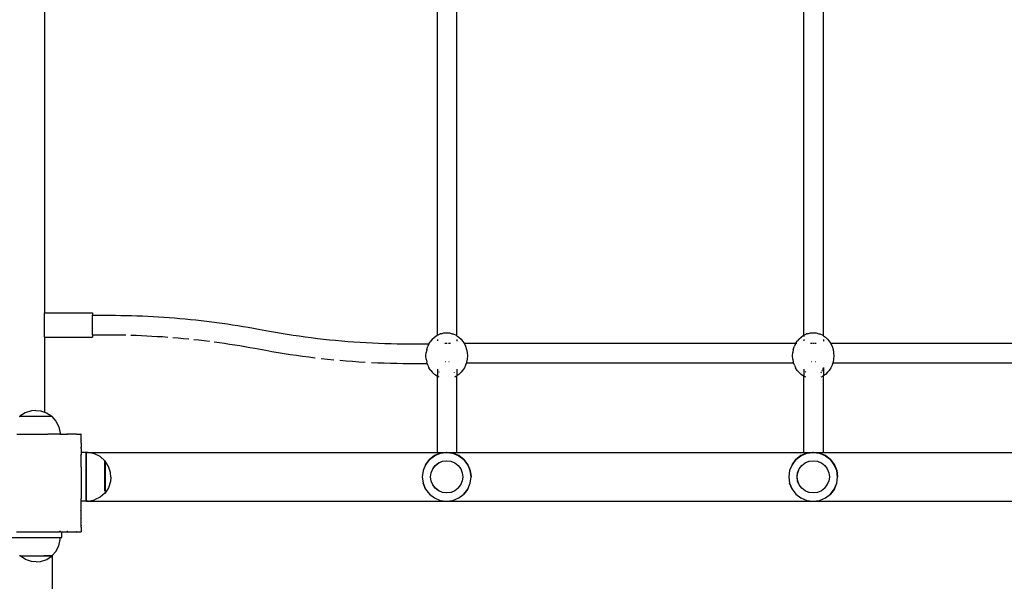
# Model space of a CAD drawing. Units: inches. Extents: x -390 to 399, y -477 to 430.
# Drawn here: x -44 to 36, y 188 to 234 of the extents above; entities that cross this region are included whole.
import ezdxf

# ---------------------------------------------------------------- set-up
doc = ezdxf.new("R2010")
doc.units = ezdxf.units.IN
doc.header["$MEASUREMENT"] = 0
doc.layers.add('strefa_bezpieczenstwa', color=1, linetype='Continuous')

# ---------------------------------------------------------------- blocks, each defined once
blk = doc.blocks.new('0206')
for p, q in [((-42.417, 235.642), (-42.417, 210.082)), ((-10.266, 208.244), (-10.266, 235.191)), ((-8.666, 208.198), (-8.666, 235.229)), ((19.734, 208.244), (19.734, 235.191)), ((21.334, 208.198), (21.334, 235.229)), ((-42.417, 210.082), (-38.497, 210.082)), ((-42.417, 208.085), (-42.417, 210.082)), ((-38.497, 210.082), (-38.497, 209.882)), ((-38.497, 209.882), (-37.496, 209.882)), ((-38.497, 208.283), (-38.497, 209.882)), ((-37.496, 209.882), (-37.056, 209.881)), ((-37.056, 209.881), (-36.614, 209.877)), ((-36.614, 209.877), (-36.172, 209.87)), ((-36.172, 209.87), (-35.731, 209.861)), ((-35.731, 209.861), (-35.29, 209.848)), ((-35.29, 209.848), (-34.849, 209.833)), ((-34.849, 209.833), (-34.408, 209.816)), ((-34.408, 209.816), (-33.968, 209.795)), ((-33.968, 209.795), (-33.528, 209.772)), ((-33.528, 209.772), (-33.089, 209.746)), ((-33.089, 209.746), (-32.65, 209.718)), ((-32.65, 209.718), (-32.212, 209.686)), ((-32.212, 209.686), (-31.774, 209.653)), ((-31.774, 209.653), (-31.338, 209.616)), ((-31.338, 209.616), (-30.901, 209.577)), ((-30.901, 209.577), (-30.466, 209.534)), ((-30.466, 209.534), (-30.032, 209.49)), ((-30.032, 209.49), (-29.598, 209.442)), ((-29.598, 209.442), (-29.166, 209.392)), ((-29.166, 209.392), (-28.734, 209.34)), ((-28.734, 209.34), (-28.304, 209.284)), ((-28.304, 209.284), (-27.874, 209.226)), ((-27.874, 209.226), (-27.446, 209.165)), ((-27.446, 209.165), (-27.019, 209.102)), ((-27.019, 209.102), (-26.593, 209.036)), ((-26.593, 209.036), (-26.169, 208.967)), ((-26.169, 208.967), (-25.746, 208.896)), ((-25.746, 208.896), (-25.324, 208.822)), ((-25.324, 208.822), (-24.904, 208.746)), ((-24.904, 208.746), (-24.005, 208.577)), ((-42.417, 208.085), (-42.417, 201.943)), ((-42.417, 208.085), (-38.497, 208.084)), ((-38.497, 208.283), (-37.499, 208.283)), ((-38.497, 208.283), (-38.497, 208.084)), ((-37.499, 208.283), (-37.066, 208.282)), ((-37.066, 208.282), (-36.635, 208.278)), ((-36.635, 208.278), (-36.204, 208.271)), ((-36.204, 208.271), (-35.773, 208.262)), ((-35.773, 208.262), (-35.769, 208.262)), ((-35.342, 208.25), (-34.911, 208.236)), ((-34.911, 208.236), (-34.481, 208.218)), ((-34.481, 208.218), (-34.051, 208.198)), ((-34.051, 208.198), (-33.622, 208.176)), ((-33.622, 208.176), (-33.193, 208.15)), ((-33.193, 208.15), (-32.764, 208.123)), ((-32.764, 208.123), (-32.336, 208.092)), ((-32.336, 208.092), (-32.327, 208.091)), ((-31.909, 208.059), (-31.482, 208.023)), ((-31.482, 208.023), (-31.056, 207.985)), ((-31.056, 207.985), (-30.631, 207.944)), ((-30.631, 207.944), (-30.619, 207.942)), ((-24.005, 208.577), (-23.522, 208.49)), ((-23.522, 208.49), (-23.037, 208.407)), ((-23.037, 208.407), (-22.55, 208.327)), ((-22.55, 208.327), (-22.061, 208.252)), ((-22.061, 208.252), (-21.57, 208.18)), ((-21.57, 208.18), (-21.077, 208.111)), ((-21.077, 208.111), (-20.583, 208.047)), ((-20.583, 208.047), (-20.088, 207.986)), ((-20.088, 207.986), (-19.591, 207.929)), ((-19.591, 207.929), (-19.092, 207.875)), ((-10.677, 207.905), (-10.502, 208.086)), ((-10.502, 208.086), (-10.288, 208.234)), ((-10.288, 208.234), (-10.266, 208.244)), ((-10.266, 208.244), (-10.043, 208.345)), ((-10.266, 208.244), (-10.266, 208.206)), ((-9.963, 208.366), (-10.043, 208.345)), ((-9.963, 208.366), (-9.737, 208.424)), ((-9.737, 208.424), (-9.503, 208.444)), ((-9.503, 208.444), (-9.269, 208.424)), ((-9.269, 208.424), (-9.043, 208.366)), ((-9.043, 208.366), (-8.963, 208.345)), ((-8.963, 208.345), (-8.718, 208.234)), ((-8.718, 208.234), (-8.666, 208.198)), ((-8.666, 208.198), (-8.666, 208.146)), ((-8.666, 208.198), (-8.504, 208.086)), ((-8.504, 208.086), (-8.329, 207.905)), ((19.323, 207.905), (19.498, 208.086)), ((19.498, 208.086), (19.712, 208.234)), ((19.712, 208.234), (19.734, 208.244)), ((19.734, 208.244), (19.957, 208.345)), ((19.734, 208.244), (19.734, 208.146)), ((20.037, 208.366), (19.957, 208.345)), ((20.037, 208.366), (20.263, 208.424)), ((20.263, 208.424), (20.497, 208.444)), ((20.497, 208.444), (20.731, 208.424)), ((20.731, 208.424), (20.957, 208.366)), ((20.957, 208.366), (21.037, 208.345)), ((21.037, 208.345), (21.282, 208.234)), ((21.282, 208.234), (21.334, 208.198)), ((21.334, 208.198), (21.334, 208.146)), ((21.334, 208.198), (21.496, 208.086)), ((21.496, 208.086), (21.671, 207.905)), ((-30.207, 207.9), (-29.784, 207.854)), ((-29.784, 207.854), (-29.361, 207.805)), ((-29.361, 207.805), (-28.94, 207.753)), ((-28.94, 207.753), (-28.925, 207.751)), ((-28.52, 207.699), (-28.1, 207.642)), ((-28.1, 207.642), (-27.682, 207.583)), ((-27.682, 207.583), (-27.265, 207.521)), ((-27.265, 207.521), (-26.849, 207.457)), ((-26.849, 207.457), (-26.435, 207.39)), ((-26.435, 207.39), (-26.022, 207.32)), ((-26.022, 207.32), (-25.61, 207.248)), ((-25.61, 207.248), (-25.2, 207.174)), ((-25.2, 207.174), (-24.298, 207.004)), ((-19.092, 207.875), (-18.593, 207.826)), ((-18.593, 207.826), (-18.092, 207.78)), ((-18.092, 207.78), (-17.59, 207.738)), ((-17.59, 207.738), (-17.088, 207.699)), ((-17.088, 207.699), (-16.584, 207.665)), ((-16.584, 207.665), (-16.08, 207.634)), ((-16.08, 207.634), (-15.574, 207.608)), ((-15.574, 207.608), (-15.069, 207.585)), ((-15.069, 207.585), (-14.562, 207.565)), ((-14.562, 207.565), (-14.056, 207.55)), ((-14.056, 207.55), (-13.549, 207.538)), ((-13.549, 207.538), (-13.042, 207.531)), ((-13.042, 207.531), (-12.534, 207.527)), ((-12.534, 207.527), (-12.027, 207.527)), ((-12.027, 207.527), (-11.52, 207.531)), ((-11.52, 207.531), (-11.012, 207.538)), ((-11.137, 207.072), (-11.042, 207.336)), ((-10.953, 207.536), (-11.042, 207.336)), ((-11.012, 207.538), (-10.95, 207.54)), ((-10.953, 207.536), (-10.95, 207.54)), ((-10.95, 207.54), (-10.808, 207.766)), ((-10.677, 207.905), (-10.808, 207.766)), ((-10.266, 207.894), (-10.266, 207.774)), ((-9.745, 207.574), (-9.729, 207.575)), ((-9.654, 207.578), (-9.503, 207.584)), ((-9.411, 207.585), (-9.357, 207.585)), ((-9.287, 207.585), (-9.198, 207.585)), ((-8.666, 207.889), (-8.666, 207.757)), ((-8.329, 207.905), (-8.198, 207.766)), ((-8.198, 207.766), (-8.084, 207.585)), ((-8.097, 207.585), (-8.084, 207.585)), ((-8.084, 207.585), (-8.053, 207.536)), ((-8.084, 207.585), (19.078, 207.585)), ((-8.053, 207.536), (-7.964, 207.336)), ((-7.964, 207.336), (-7.869, 207.072)), ((18.863, 207.072), (18.958, 207.336)), ((19.047, 207.536), (18.958, 207.336)), ((19.047, 207.536), (19.078, 207.585)), ((19.078, 207.585), (19.192, 207.766)), ((19.078, 207.585), (19.152, 207.585)), ((19.323, 207.905), (19.192, 207.766)), ((19.734, 207.894), (19.734, 207.774)), ((20.281, 207.585), (20.405, 207.585)), ((20.453, 207.585), (20.589, 207.585)), ((20.643, 207.585), (20.748, 207.585)), ((21.334, 207.889), (21.334, 207.757)), ((21.671, 207.905), (21.802, 207.766)), ((21.802, 207.766), (21.916, 207.585)), ((21.916, 207.585), (49.078, 207.585)), ((21.916, 207.585), (21.947, 207.536)), ((21.947, 207.536), (22.036, 207.336)), ((22.036, 207.336), (22.131, 207.072)), ((-24.298, 207.004), (-23.803, 206.915)), ((-23.803, 206.915), (-23.306, 206.83)), ((-23.306, 206.83), (-22.807, 206.748)), ((-22.807, 206.748), (-22.306, 206.671)), ((-22.306, 206.671), (-21.802, 206.597)), ((-21.802, 206.597), (-21.298, 206.527)), ((-21.298, 206.527), (-20.791, 206.461)), ((-20.791, 206.461), (-20.283, 206.398)), ((-20.283, 206.398), (-20.269, 206.397)), ((-19.774, 206.34), (-19.263, 206.285)), ((-11.201, 206.557), (-11.169, 206.837)), ((-11.169, 206.277), (-11.201, 206.557)), ((-11.137, 207.072), (-11.169, 206.837)), ((-7.869, 207.072), (-7.837, 206.837)), ((-7.837, 206.837), (-7.805, 206.557)), ((-7.805, 206.557), (-7.837, 206.277)), ((18.799, 206.557), (18.831, 206.837)), ((18.831, 206.277), (18.799, 206.557)), ((18.863, 207.072), (18.831, 206.837)), ((22.131, 207.072), (22.163, 206.837)), ((22.163, 206.837), (22.195, 206.557)), ((22.195, 206.557), (22.163, 206.277)), ((-19.263, 206.285), (-18.751, 206.234)), ((-18.751, 206.234), (-18.739, 206.233)), ((-18.238, 206.187), (-17.723, 206.144)), ((-17.723, 206.144), (-17.208, 206.105)), ((-17.208, 206.105), (-16.692, 206.069)), ((-16.692, 206.069), (-16.175, 206.038)), ((-16.175, 206.038), (-16.168, 206.038)), ((-15.657, 206.011), (-15.139, 205.987)), ((-15.139, 205.987), (-14.62, 205.967)), ((-14.62, 205.967), (-14.1, 205.952)), ((-14.1, 205.952), (-13.581, 205.94)), ((-13.581, 205.94), (-13.061, 205.932)), ((-13.061, 205.932), (-12.541, 205.928)), ((-12.541, 205.928), (-12.021, 205.928)), ((-12.021, 205.928), (-11.501, 205.932)), ((-11.501, 205.932), (-11.099, 205.938)), ((-11.169, 206.277), (-11.137, 206.042)), ((-11.099, 205.938), (-11.137, 206.042)), ((-11.099, 205.938), (-11.063, 205.938)), ((-11.042, 205.778), (-11.099, 205.938)), ((-11.042, 205.778), (-10.953, 205.578)), ((-10.808, 205.348), (-10.953, 205.578)), ((-9.603, 206.05), (-9.632, 206.051)), ((-9.3, 206.051), (-9.329, 206.05)), ((-8.053, 205.578), (-8.198, 205.348)), ((-7.964, 205.778), (-8.053, 205.578)), ((-7.889, 205.986), (-7.964, 205.778)), ((-7.948, 205.986), (-7.937, 205.986)), ((-7.869, 206.042), (-7.889, 205.986)), ((-7.889, 205.986), (18.883, 205.986)), ((-7.837, 206.277), (-7.869, 206.042)), ((18.831, 206.277), (18.863, 206.042)), ((18.883, 205.986), (18.863, 206.042)), ((18.958, 205.778), (18.883, 205.986)), ((18.958, 205.778), (19.047, 205.578)), ((19.192, 205.348), (19.047, 205.578)), ((20.397, 206.05), (20.368, 206.051)), ((20.7, 206.051), (20.671, 206.05)), ((21.295, 205.444), (21.316, 205.524)), ((21.316, 205.524), (21.326, 205.582)), ((21.334, 205.586), (21.334, 204.916)), ((21.947, 205.578), (21.802, 205.348)), ((22.036, 205.778), (21.947, 205.578)), ((22.111, 205.986), (22.036, 205.778)), ((22.063, 205.986), (22.111, 205.986)), ((22.131, 206.042), (22.111, 205.986)), ((22.111, 205.986), (48.883, 205.986)), ((22.163, 206.277), (22.131, 206.042)), ((-10.808, 205.348), (-10.677, 205.209)), ((-10.502, 205.028), (-10.677, 205.209)), ((-10.288, 204.88), (-10.502, 205.028)), ((-10.266, 204.87), (-10.288, 204.88)), ((-10.266, 205.449), (-10.266, 204.87)), ((-10.262, 204.868), (-10.266, 204.87)), ((-10.266, 198.642), (-10.266, 204.87)), ((-10.197, 204.839), (-10.249, 204.862)), ((-10.113, 204.801), (-10.159, 204.822)), ((-10.151, 205.28), (-10.113, 205.223)), ((-8.872, 205.158), (-8.856, 205.177)), ((-8.819, 204.834), (-8.872, 204.811)), ((-8.735, 204.872), (-8.773, 204.855)), ((-8.666, 204.916), (-8.705, 204.889)), ((-8.666, 205.459), (-8.666, 204.916)), ((-8.504, 205.028), (-8.666, 204.916)), ((-8.666, 198.642), (-8.666, 204.916)), ((-8.329, 205.209), (-8.504, 205.028)), ((-8.198, 205.348), (-8.329, 205.209)), ((19.192, 205.348), (19.323, 205.209)), ((19.498, 205.028), (19.323, 205.209)), ((19.712, 204.88), (19.498, 205.028)), ((19.734, 204.87), (19.712, 204.88)), ((19.734, 205.449), (19.734, 204.87)), ((19.738, 204.868), (19.734, 204.87)), ((19.734, 198.642), (19.734, 204.87)), ((19.803, 204.839), (19.751, 204.862)), ((19.887, 204.801), (19.841, 204.822)), ((19.849, 205.28), (19.887, 205.223)), ((21.128, 205.158), (21.181, 205.223)), ((21.181, 204.834), (21.128, 204.811)), ((21.227, 205.292), (21.265, 205.366)), ((21.265, 204.872), (21.227, 204.855)), ((21.334, 204.916), (21.295, 204.889)), ((21.496, 205.028), (21.334, 204.916)), ((21.334, 198.642), (21.334, 204.916)), ((21.671, 205.209), (21.496, 205.028)), ((21.802, 205.348), (21.671, 205.209)), ((-44.455, 201.583), (-44.444, 201.583)), ((-44.444, 201.583), (-44.444, 201.6)), ((-44.444, 201.6), (-44.427, 201.6)), ((-42.202, 201.583), (-44.444, 201.583)), ((-43.991, 201.887), (-44.427, 201.6)), ((-44.427, 201.6), (-41.811, 201.6)), ((-43.495, 202.051), (-43.991, 201.887)), ((-43.119, 202.073), (-43.495, 202.051)), ((-43.119, 202.073), (-42.742, 202.051)), ((-42.742, 202.051), (-42.417, 201.943)), ((-42.417, 201.943), (-42.247, 201.887)), ((-42.247, 201.887), (-41.811, 201.6)), ((-41.993, 201.583), (-42.192, 201.583)), ((-41.811, 201.6), (-41.805, 201.6)), ((-41.806, 201.573), (-41.805, 201.6)), ((-41.806, 201.573), (-41.48, 201.206)), ((-41.48, 201.206), (-41.246, 200.739)), ((-41.246, 200.739), (-41.141, 200.228)), ((-44.694, 200.151), (-42.139, 200.151)), ((-42.132, 200.15), (-42.139, 200.151)), ((-42.116, 200.151), (-42.132, 200.15)), ((-42.118, 200.145), (-42.132, 200.15)), ((-42.116, 200.151), (-42.118, 200.145)), ((-41.208, 200.151), (-42.116, 200.151)), ((-41.205, 200.15), (-41.208, 200.151)), ((-41.145, 200.15), (-41.205, 200.15)), ((-41.147, 200.12), (-41.205, 200.15)), ((-41.145, 200.15), (-41.147, 200.12)), ((-41.129, 200.11), (-41.147, 200.12)), ((-41.141, 200.228), (-41.145, 200.15)), ((-41.106, 200.151), (-41.145, 200.15)), ((-41.106, 200.151), (-41.129, 200.11)), ((-41.106, 200.151), (-40.6, 200.151)), ((-40.538, 200.11), (-40.6, 200.151)), ((-40.508, 200.151), (-40.6, 200.151)), ((-40.508, 200.151), (-40.538, 200.11)), ((-39.833, 200.151), (-40.508, 200.151)), ((-39.826, 200.152), (-39.833, 200.151)), ((-39.818, 200.151), (-39.826, 200.152)), ((-39.818, 200.145), (-39.826, 200.152)), ((-39.813, 200.151), (-39.818, 200.151)), ((-39.813, 200.151), (-39.818, 200.145)), ((-39.813, 200.151), (-39.433, 200.151)), ((-39.419, 200.151), (-39.433, 200.151)), ((-39.419, 200.138), (-39.433, 200.151)), ((-39.419, 200.151), (-39.419, 200.138)), ((-39.419, 199.755), (-39.419, 200.138)), ((-39.419, 199.052), (-39.454, 199.027)), ((-39.418, 199.748), (-39.419, 199.755)), ((-39.419, 199.73), (-39.417, 199.744)), ((-39.419, 199.67), (-39.419, 199.73)), ((-39.419, 199.67), (-39.416, 199.651)), ((-39.419, 199.41), (-39.419, 199.67)), ((-39.419, 199.41), (-39.416, 199.651)), ((-39.419, 199.41), (-39.419, 199.052)), ((-39.419, 198.973), (-39.419, 199.052)), ((-39.417, 199.744), (-39.418, 199.748)), ((-39.419, 198.973), (-39.454, 199.027)), ((-39.419, 198.456), (-39.454, 198.436)), ((-39.419, 198.367), (-39.454, 198.436)), ((-39.419, 198.973), (-39.419, 198.642)), ((-39.419, 198.642), (-39.419, 198.456)), ((-38.997, 198.642), (-39.419, 198.642)), ((-39.419, 198.367), (-39.419, 198.456)), ((-39.419, 197.473), (-39.419, 198.367)), ((-38.997, 198.642), (-10.266, 198.642)), ((-38.997, 194.642), (-38.997, 198.642)), ((-38.834, 198.636), (-38.979, 198.627)), ((-38.979, 198.636), (-38.979, 198.627)), ((-38.979, 194.655), (-38.979, 198.627)), ((-38.323, 198.53), (-38.834, 198.636)), ((-37.856, 198.296), (-38.323, 198.53)), ((-37.479, 197.96), (-37.856, 198.296)), ((-10.92, 198.053), (-10.506, 198.371)), ((-10.505, 198.377), (-10.919, 198.059)), ((-10.503, 198.368), (-10.917, 198.051)), ((-10.506, 198.371), (-10.024, 198.571)), ((-10.022, 198.577), (-10.505, 198.377)), ((-10.022, 198.567), (-10.503, 198.368)), ((-10.266, 198.642), (-9.527, 198.642)), ((-10.266, 198.574), (-10.266, 198.642)), ((-10.024, 198.571), (-9.506, 198.639)), ((-9.527, 198.642), (-10.022, 198.577)), ((-9.506, 198.635), (-10.022, 198.567)), ((-9.505, 198.645), (-9.527, 198.642)), ((-9.506, 198.639), (-8.988, 198.571)), ((-8.99, 198.567), (-9.506, 198.635)), ((-9.482, 198.642), (-9.505, 198.645)), ((-9.482, 198.642), (-8.666, 198.642)), ((-8.987, 198.577), (-9.482, 198.642)), ((-8.509, 198.368), (-8.99, 198.567)), ((-8.988, 198.571), (-8.506, 198.371)), ((-8.505, 198.377), (-8.987, 198.577)), ((-8.666, 198.642), (19.734, 198.642)), ((-8.666, 198.574), (-8.666, 198.642)), ((-8.096, 198.051), (-8.509, 198.368)), ((-8.506, 198.371), (-8.092, 198.053)), ((-8.091, 198.059), (-8.505, 198.377)), ((19.08, 198.053), (19.494, 198.371)), ((19.495, 198.377), (19.081, 198.059)), ((19.497, 198.368), (19.083, 198.051)), ((19.494, 198.371), (19.976, 198.571)), ((19.978, 198.577), (19.495, 198.377)), ((19.978, 198.567), (19.497, 198.368)), ((19.734, 198.642), (20.473, 198.642)), ((19.734, 198.574), (19.734, 198.642)), ((19.976, 198.571), (20.494, 198.639)), ((20.473, 198.642), (19.978, 198.577)), ((20.494, 198.635), (19.978, 198.567)), ((20.495, 198.645), (20.473, 198.642)), ((20.494, 198.639), (21.012, 198.571)), ((21.01, 198.567), (20.494, 198.635)), ((20.518, 198.642), (20.495, 198.645)), ((20.518, 198.642), (21.334, 198.642)), ((21.013, 198.577), (20.518, 198.642)), ((21.491, 198.368), (21.01, 198.567)), ((21.012, 198.571), (21.494, 198.371)), ((21.495, 198.377), (21.013, 198.577)), ((21.334, 198.642), (49.734, 198.642)), ((21.334, 198.574), (21.334, 198.642)), ((21.904, 198.051), (21.491, 198.368)), ((21.494, 198.371), (21.908, 198.053)), ((21.909, 198.059), (21.495, 198.377)), ((-39.418, 197.446), (-39.419, 197.473)), ((-39.419, 197.434), (-39.418, 197.442)), ((-39.418, 197.442), (-39.418, 197.446)), ((-37.479, 197.96), (-37.479, 197.95)), ((-37.479, 197.95), (-37.462, 197.95)), ((-37.479, 195.708), (-37.479, 197.95)), ((-37.462, 197.95), (-37.462, 197.933)), ((-37.175, 197.496), (-37.462, 197.933)), ((-37.462, 197.933), (-37.462, 195.316)), ((-37.011, 197.001), (-37.175, 197.496)), ((-11.237, 197.639), (-11.437, 197.163)), ((-11.234, 197.637), (-11.433, 197.156)), ((-10.919, 198.059), (-11.237, 197.645)), ((-11.237, 197.639), (-10.92, 198.053)), ((-11.237, 197.645), (-11.237, 197.639)), ((-10.917, 198.051), (-11.234, 197.637)), ((-10.649, 197.3), (-10.439, 197.573)), ((-10.639, 197.298), (-10.429, 197.571)), ((-10.439, 197.573), (-10.166, 197.783)), ((-10.429, 197.571), (-10.156, 197.781)), ((-10.166, 197.783), (-9.848, 197.915)), ((-10.156, 197.781), (-9.837, 197.913)), ((-9.848, 197.915), (-9.506, 197.96)), ((-9.837, 197.913), (-9.496, 197.958)), ((-9.506, 197.96), (-9.496, 197.958)), ((-9.496, 197.958), (-9.165, 197.915)), ((-9.165, 197.915), (-9.154, 197.913)), ((-9.154, 197.913), (-8.846, 197.783)), ((-8.846, 197.783), (-8.836, 197.781)), ((-8.836, 197.781), (-8.563, 197.571)), ((-8.563, 197.571), (-8.353, 197.298)), ((-7.779, 197.637), (-8.096, 198.051)), ((-8.092, 198.053), (-7.774, 197.639)), ((-7.773, 197.645), (-8.091, 198.059)), ((-7.579, 197.156), (-7.779, 197.637)), ((-7.774, 197.639), (-7.574, 197.157)), ((-7.573, 197.163), (-7.773, 197.645)), ((18.763, 197.639), (18.563, 197.163)), ((18.766, 197.637), (18.567, 197.156)), ((19.081, 198.059), (18.763, 197.645)), ((18.763, 197.639), (19.08, 198.053)), ((18.763, 197.645), (18.763, 197.639)), ((19.083, 198.051), (18.766, 197.637)), ((19.351, 197.3), (19.561, 197.573)), ((19.361, 197.298), (19.571, 197.571)), ((19.561, 197.573), (19.834, 197.783)), ((19.571, 197.571), (19.844, 197.781)), ((19.834, 197.783), (20.152, 197.915)), ((19.844, 197.781), (20.163, 197.913)), ((20.152, 197.915), (20.494, 197.96)), ((20.163, 197.913), (20.504, 197.958)), ((20.494, 197.96), (20.504, 197.958)), ((20.504, 197.958), (20.835, 197.915)), ((20.835, 197.915), (20.846, 197.913)), ((20.846, 197.913), (21.154, 197.783)), ((21.154, 197.783), (21.164, 197.781)), ((21.164, 197.781), (21.437, 197.571)), ((21.437, 197.571), (21.647, 197.298)), ((22.221, 197.637), (21.904, 198.051)), ((21.908, 198.053), (22.226, 197.639)), ((22.227, 197.645), (21.909, 198.059)), ((22.421, 197.156), (22.221, 197.637)), ((22.226, 197.639), (22.426, 197.157)), ((22.427, 197.163), (22.227, 197.645)), ((-39.419, 197.434), (-39.419, 194.878)), ((-36.988, 196.624), (-37.011, 197.001)), ((-11.437, 197.163), (-11.505, 196.645)), ((-11.505, 196.645), (-11.437, 196.127)), ((-11.433, 197.156), (-11.501, 196.64)), ((-11.501, 196.64), (-11.433, 196.124)), ((-10.826, 196.64), (-10.781, 196.982)), ((-10.781, 196.298), (-10.826, 196.64)), ((-10.815, 196.638), (-10.771, 196.98)), ((-10.771, 196.297), (-10.815, 196.638)), ((-10.781, 196.982), (-10.649, 197.3)), ((-10.771, 196.98), (-10.639, 197.298)), ((-8.353, 197.298), (-8.221, 196.98)), ((-8.221, 196.98), (-8.222, 196.971)), ((-8.222, 196.971), (-8.176, 196.638)), ((-8.176, 196.638), (-8.178, 196.632)), ((-7.511, 196.64), (-7.579, 197.156)), ((-7.579, 196.124), (-7.511, 196.64)), ((-7.574, 197.157), (-7.573, 197.163)), ((-7.574, 197.157), (-7.573, 197.149)), ((-7.573, 197.149), (-7.505, 196.645)), ((-7.573, 196.127), (-7.505, 196.645)), ((18.563, 197.163), (18.495, 196.645)), ((18.495, 196.645), (18.563, 196.127)), ((18.567, 197.156), (18.499, 196.64)), ((18.499, 196.64), (18.567, 196.124)), ((19.174, 196.64), (19.219, 196.982)), ((19.219, 196.298), (19.174, 196.64)), ((19.185, 196.638), (19.229, 196.98)), ((19.229, 196.297), (19.185, 196.638)), ((19.219, 196.982), (19.351, 197.3)), ((19.229, 196.98), (19.361, 197.298)), ((21.647, 197.298), (21.779, 196.98)), ((21.779, 196.98), (21.778, 196.971)), ((21.778, 196.971), (21.824, 196.638)), ((21.824, 196.638), (21.822, 196.632)), ((22.489, 196.64), (22.421, 197.156)), ((22.421, 196.124), (22.489, 196.64)), ((22.426, 197.157), (22.427, 197.163)), ((22.426, 197.157), (22.427, 197.149)), ((22.427, 197.149), (22.495, 196.645)), ((22.427, 196.127), (22.495, 196.645)), ((-37.011, 196.248), (-37.175, 195.752)), ((-36.988, 196.624), (-37.011, 196.248)), ((-11.437, 196.127), (-11.438, 196.122)), ((-11.237, 195.645), (-11.438, 196.122)), ((-11.437, 196.127), (-11.433, 196.124)), ((-11.433, 196.124), (-11.237, 195.645)), ((-10.649, 195.98), (-10.781, 196.298)), ((-10.639, 195.978), (-10.771, 196.297)), ((-10.439, 195.707), (-10.649, 195.98)), ((-10.429, 195.705), (-10.639, 195.978)), ((-8.563, 195.705), (-8.353, 195.978)), ((-8.353, 195.978), (-8.221, 196.297)), ((-8.178, 196.632), (-8.221, 196.297)), ((-7.779, 195.643), (-7.579, 196.124)), ((-7.773, 195.645), (-7.573, 196.127)), ((18.563, 196.127), (18.562, 196.122)), ((18.763, 195.645), (18.562, 196.122)), ((18.563, 196.127), (18.567, 196.124)), ((18.567, 196.124), (18.763, 195.645)), ((19.351, 195.98), (19.219, 196.298)), ((19.361, 195.978), (19.229, 196.297)), ((19.561, 195.707), (19.351, 195.98)), ((19.571, 195.705), (19.361, 195.978)), ((21.437, 195.705), (21.647, 195.978)), ((21.647, 195.978), (21.779, 196.297)), ((21.822, 196.632), (21.779, 196.297)), ((22.221, 195.643), (22.421, 196.124)), ((22.227, 195.645), (22.427, 196.127)), ((-37.489, 195.31), (-37.856, 194.986)), ((-37.489, 195.31), (-37.462, 195.31)), ((-37.479, 195.498), (-37.479, 195.697)), ((-37.175, 195.752), (-37.462, 195.316)), ((-37.462, 195.316), (-37.462, 195.31)), ((-11.237, 195.645), (-11.234, 195.643)), ((-11.234, 195.643), (-10.919, 195.231)), ((-10.919, 195.231), (-10.917, 195.23)), ((-10.917, 195.23), (-10.503, 194.913)), ((-10.166, 195.497), (-10.439, 195.707)), ((-10.156, 195.495), (-10.429, 195.705)), ((-10.156, 195.495), (-10.166, 195.497)), ((-9.848, 195.365), (-10.156, 195.495)), ((-9.837, 195.364), (-9.848, 195.365)), ((-9.506, 195.32), (-9.837, 195.364)), ((-9.496, 195.319), (-9.506, 195.32)), ((-9.154, 195.364), (-9.496, 195.319)), ((-9.147, 195.369), (-9.154, 195.364)), ((-8.836, 195.495), (-9.147, 195.369)), ((-8.832, 195.5), (-8.836, 195.495)), ((-8.563, 195.705), (-8.832, 195.5)), ((-8.505, 194.913), (-8.096, 195.23)), ((-8.096, 195.23), (-7.779, 195.643)), ((-8.096, 195.23), (-8.091, 195.231)), ((-8.091, 195.231), (-7.773, 195.645)), ((-7.774, 195.639), (-8.091, 195.231)), ((-7.774, 195.639), (-7.773, 195.645)), ((18.763, 195.645), (18.766, 195.643)), ((18.766, 195.643), (19.081, 195.231)), ((19.081, 195.231), (19.083, 195.23)), ((19.083, 195.23), (19.497, 194.913)), ((19.834, 195.497), (19.561, 195.707)), ((19.844, 195.495), (19.571, 195.705)), ((19.844, 195.495), (19.834, 195.497)), ((20.152, 195.365), (19.844, 195.495)), ((20.163, 195.364), (20.152, 195.365)), ((20.494, 195.32), (20.163, 195.364)), ((20.504, 195.319), (20.494, 195.32)), ((20.846, 195.364), (20.504, 195.319)), ((20.853, 195.369), (20.846, 195.364)), ((21.164, 195.495), (20.853, 195.369)), ((21.168, 195.5), (21.164, 195.495)), ((21.437, 195.705), (21.168, 195.5)), ((21.495, 194.913), (21.904, 195.23)), ((21.904, 195.23), (22.221, 195.643)), ((21.904, 195.23), (21.909, 195.231)), ((21.909, 195.231), (22.227, 195.645)), ((22.226, 195.639), (21.909, 195.231)), ((22.226, 195.639), (22.227, 195.645)), ((-39.417, 194.859), (-39.419, 194.878)), ((-39.419, 194.85), (-39.417, 194.859)), ((-39.416, 194.849), (-39.419, 194.85)), ((-39.419, 194.79), (-39.419, 194.85)), ((-39.419, 194.79), (-39.416, 194.849)), ((-39.419, 194.642), (-39.419, 194.79)), ((-39.419, 193.96), (-39.419, 194.642)), ((-38.997, 194.642), (-39.419, 194.642)), ((-39.416, 194.849), (-39.417, 194.859)), ((-38.997, 194.642), (139.503, 194.642)), ((-38.834, 194.646), (-38.979, 194.655)), ((-38.979, 194.655), (-38.979, 194.646)), ((-38.834, 194.646), (-38.323, 194.751)), ((-37.856, 194.986), (-38.323, 194.751)), ((-10.503, 194.913), (-10.022, 194.713)), ((-10.022, 194.713), (-9.506, 194.645)), ((-9.506, 194.645), (-8.99, 194.713)), ((-8.99, 194.713), (-8.987, 194.713)), ((-8.987, 194.713), (-8.509, 194.913)), ((-8.509, 194.913), (-8.505, 194.913)), ((19.497, 194.913), (19.978, 194.713)), ((19.978, 194.713), (20.494, 194.645)), ((20.494, 194.645), (21.01, 194.713)), ((21.01, 194.713), (21.013, 194.713)), ((21.013, 194.713), (21.491, 194.913)), ((21.491, 194.913), (21.495, 194.913)), ((-39.454, 193.861), (-39.419, 193.929)), ((-39.419, 193.841), (-39.454, 193.861)), ((-39.417, 193.933), (-39.419, 193.96)), ((-39.419, 193.929), (-39.417, 193.933)), ((-39.419, 193.841), (-39.419, 193.929)), ((-39.419, 193.353), (-39.419, 193.841)), ((-39.416, 193.328), (-39.419, 193.841)), ((-39.419, 193.8), (-39.419, 193.841)), ((-39.419, 193.474), (-39.419, 193.8)), ((-39.419, 193.353), (-39.419, 193.474)), ((-39.454, 193.27), (-39.419, 193.326)), ((-39.419, 193.244), (-39.454, 193.27)), ((-39.416, 193.328), (-39.419, 193.353)), ((-39.419, 193.326), (-39.419, 193.353)), ((-39.419, 193.326), (-39.416, 193.328)), ((-39.419, 193.255), (-39.416, 193.328)), ((-39.419, 193.244), (-39.419, 193.326)), ((-39.419, 192.632), (-39.419, 193.244)), ((-39.416, 192.651), (-39.419, 192.632)), ((-39.419, 192.597), (-39.419, 192.632)), ((-39.416, 192.651), (-39.416, 193.328)), ((-44.708, 192.151), (-42.144, 192.151)), ((-42.144, 192.151), (-42.128, 192.149)), ((-42.128, 192.149), (-42.118, 192.151)), ((-42.128, 192.149), (-42.117, 192.148)), ((-42.117, 192.148), (-42.118, 192.151)), ((-42.117, 192.148), (-42.065, 192.151)), ((-42.065, 192.151), (-41.225, 192.151)), ((-41.225, 192.151), (-41.202, 192.149)), ((-41.202, 192.149), (-41.198, 192.151)), ((-41.198, 192.151), (-41.178, 192.161)), ((-41.109, 192.151), (-41.198, 192.151)), ((-41.178, 192.161), (-41.129, 192.186)), ((-41.114, 192.161), (-41.178, 192.161)), ((-41.114, 192.161), (-41.129, 192.186)), ((-41.109, 192.151), (-41.114, 192.161)), ((-41.109, 192.151), (-40.989, 192.151)), ((-41.109, 192.151), (-41.068, 192.151)), ((-41.068, 192.151), (-40.743, 192.151)), ((-40.989, 191.661), (-40.989, 192.151)), ((-40.989, 192.151), (-40.621, 192.151)), ((-40.743, 192.151), (-40.621, 192.151)), ((-40.621, 192.151), (-40.597, 192.148)), ((-40.597, 192.148), (-40.592, 192.151)), ((-40.597, 192.148), (-40.528, 192.151)), ((-40.592, 192.151), (-40.538, 192.186)), ((-40.592, 192.151), (-40.512, 192.151)), ((-40.512, 192.151), (-40.538, 192.186)), ((-40.512, 192.151), (-39.865, 192.151)), ((-39.865, 192.151), (-39.826, 192.144)), ((-39.826, 192.144), (-39.818, 192.151)), ((-39.826, 192.144), (-39.813, 192.146)), ((-39.813, 192.146), (-39.818, 192.151)), ((-39.813, 192.146), (-39.796, 192.151)), ((-39.796, 192.151), (-39.428, 192.151)), ((-39.428, 192.151), (-39.419, 192.159)), ((-39.419, 192.151), (-39.428, 192.151)), ((-39.42, 192.549), (-39.413, 192.557)), ((-39.415, 192.545), (-39.42, 192.549)), ((-39.413, 192.557), (-39.419, 192.597)), ((-39.419, 192.527), (-39.415, 192.545)), ((-39.419, 192.527), (-39.419, 192.159)), ((-39.419, 192.159), (-39.416, 192.162)), ((-39.419, 192.159), (-39.419, 192.151)), ((-39.415, 192.545), (-39.413, 192.557)), ((-45.122, 191.661), (-41.149, 191.661)), ((-41.48, 190.538), (-41.246, 191.005)), ((-41.246, 191.005), (-41.141, 191.516)), ((-41.141, 191.516), (-41.149, 191.661)), ((-41.149, 191.661), (-40.989, 191.661)), ((-41.789, 190.191), (-41.48, 190.538)), ((-41.789, 190.191), (-41.787, 190.164)), ((-44.416, 190.161), (-44.455, 190.161)), ((-43.985, 189.877), (-44.416, 190.161)), ((-44.416, 190.161), (-41.859, 190.161)), ((-43.489, 189.713), (-43.985, 189.877)), ((-43.113, 189.691), (-43.489, 189.713)), ((-43.113, 189.691), (-42.736, 189.713)), ((-42.766, 190.164), (-42.474, 190.164)), ((-42.736, 189.713), (-42.241, 189.877)), ((-41.857, 190.164), (-42.47, 190.164)), ((-42.241, 189.877), (-41.805, 190.164)), ((-41.805, 190.164), (-41.857, 190.164)), ((-41.854, 190.161), (-41.816, 190.161)), ((-41.787, 190.164), (-41.805, 190.164)), ((-41.787, 190.164), (-41.786, -30.066))]:
    blk.add_line(p, q)
blk = doc.blocks.new('206s1')
blk.add_blockref('0206', (0, 0))

msp = doc.modelspace()

# ---------------------------------------------------------------- block references
at = {"layer": 'strefa_bezpieczenstwa'}
msp.add_blockref('206s1', (0, 0), dxfattribs=at)

doc.saveas('drawing.dxf')
